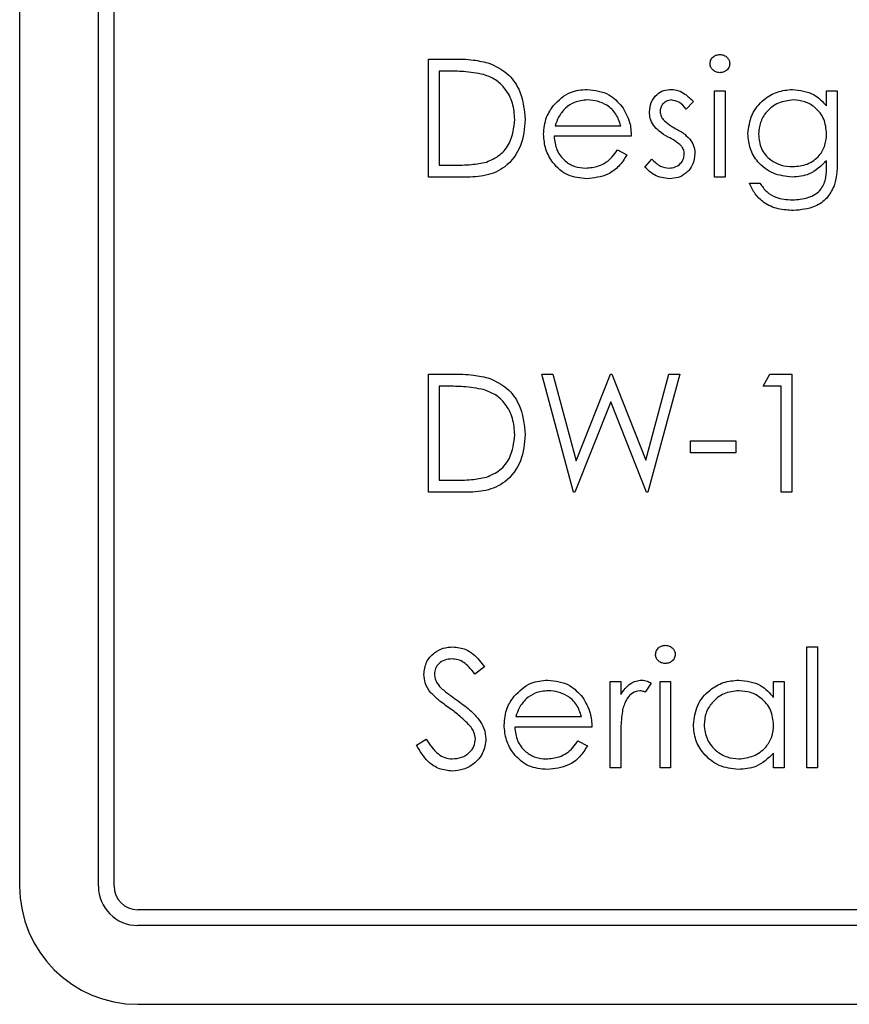
# Model space of a CAD drawing. Units: millimetres. Extents: x 15 to 414, y 5 to 290.
# Drawn here: x 116 to 118, y 259 to 261 of the extents above; entities that cross this region are included whole.
import ezdxf

# ---------------------------------------------------------------- set-up
doc = ezdxf.new("R2010")
doc.units = ezdxf.units.MM
doc.linetypes.add('SLD-Solid', pattern=[0])

msp = doc.modelspace()

# ---------------------------------------------------------------- linework, layer by layer
at = {"color": 7, "linetype": 'SLD-Solid', "lineweight": 25}
for p, q in [((115.8699, 262.7756), (115.8699, 259.109)), ((116.0366, 259.109), (116.0366, 262.7756)), ((116.0699, 259.109), (116.0699, 262.7756)), ((116.7353, 260.859), (116.7858, 260.859)), ((116.7353, 260.609), (116.7353, 260.859)), ((116.7753, 260.8333), (116.7578, 260.8333)), ((116.7578, 260.8333), (116.7578, 260.6346)), ((117.3411, 260.7917), (117.3635, 260.7917)), ((117.3411, 260.609), (117.3411, 260.7917)), ((117.3635, 260.7917), (117.3635, 260.609)), ((117.5783, 260.7917), (117.6007, 260.7917)), ((117.5783, 260.7597), (117.5783, 260.7917)), ((117.6007, 260.7917), (117.6007, 260.6467)), ((117.2962, 260.7689), (117.281, 260.7532)), ((117.0037, 260.7179), (117.1424, 260.7179)), ((117.1648, 260.6955), (117.0013, 260.6955)), ((117.1353, 260.6667), (117.1552, 260.6562)), ((117.1937, 260.6305), (117.2085, 260.6474)), ((116.7578, 260.6346), (116.7865, 260.6346)), ((117.5783, 260.6345), (117.5783, 260.644)), ((116.8128, 260.609), (116.7353, 260.609)), ((117.3635, 260.609), (117.3411, 260.609)), ((117.4148, 260.5961), (117.4372, 260.5961)), ((116.7353, 260.1923), (116.7858, 260.1923)), ((116.7353, 259.9423), (116.7353, 260.1923)), ((116.9757, 260.1923), (116.9989, 260.1923)), ((117.0422, 259.9423), (116.9757, 260.1923)), ((116.9989, 260.1923), (117.0478, 260.0089)), ((117.0478, 260.0089), (117.1206, 260.1923)), ((117.1206, 260.1923), (117.1238, 260.1923)), ((117.1238, 260.1923), (117.1953, 260.0102)), ((117.1953, 260.0102), (117.2444, 260.1923)), ((117.2674, 260.1923), (117.2, 259.9423)), ((117.2444, 260.1923), (117.2674, 260.1923)), ((117.4437, 260.1667), (117.4583, 260.1923)), ((117.4583, 260.1923), (117.5046, 260.1923)), ((117.5046, 260.1923), (117.5046, 259.9423)), ((116.7753, 260.1667), (116.7578, 260.1667)), ((116.7578, 260.1667), (116.7578, 259.9679)), ((117.4821, 260.1667), (117.4437, 260.1667)), ((117.4821, 259.9423), (117.4821, 260.1667)), ((117.1215, 260.1335), (117.0454, 259.9423)), ((117.1968, 259.9423), (117.1215, 260.1335)), ((117.2898, 260.0513), (117.386, 260.0513)), ((117.2898, 260.0256), (117.2898, 260.0513)), ((117.386, 260.0513), (117.386, 260.0256)), ((117.386, 260.0256), (117.2898, 260.0256)), ((116.7578, 259.9679), (116.7865, 259.9679)), ((116.8128, 259.9423), (116.7353, 259.9423)), ((117.0454, 259.9423), (117.0422, 259.9423)), ((117.2, 259.9423), (117.1968, 259.9423)), ((117.5046, 259.9423), (117.4821, 259.9423)), ((117.5366, 259.6154), (117.559, 259.6154)), ((117.5366, 259.359), (117.5366, 259.6154)), ((117.559, 259.6154), (117.559, 259.359)), ((116.8539, 259.5731), (116.8336, 259.5577)), ((117.1199, 259.5417), (117.1424, 259.5417)), ((117.1199, 259.359), (117.1199, 259.5417)), ((117.1424, 259.5417), (117.1424, 259.5148)), ((117.2065, 259.5386), (117.1942, 259.5192)), ((117.2257, 259.5417), (117.2481, 259.5417)), ((117.2257, 259.359), (117.2257, 259.5417)), ((117.2481, 259.5417), (117.2481, 259.359)), ((117.4661, 259.5078), (117.4661, 259.5417)), ((117.4661, 259.5417), (117.4885, 259.5417)), ((117.4885, 259.5417), (117.4885, 259.359)), ((116.9204, 259.4679), (117.059, 259.4679)), ((117.0815, 259.4455), (116.918, 259.4455)), ((116.7097, 259.4072), (116.7308, 259.4199)), ((117.1424, 259.4204), (117.1424, 259.359)), ((117.0519, 259.4167), (117.0719, 259.4062)), ((117.4661, 259.359), (117.4661, 259.3906)), ((117.1424, 259.359), (117.1199, 259.359)), ((117.2481, 259.359), (117.2257, 259.359)), ((117.4885, 259.359), (117.4661, 259.359)), ((117.559, 259.359), (117.5366, 259.359)), ((123.9533, 259.059), (116.1199, 259.059)), ((123.9533, 259.0256), (116.1199, 259.0256)), ((116.1199, 258.859), (123.9533, 258.859))]:
    msp.add_line(p, q, dxfattribs=at)
for radius in [0.25, 0.0833, 0.05]:
    msp.add_arc((116.1199, 259.109), radius, 180, 270, dxfattribs=at)
for points, knots in [([(116.7858, 260.859), (116.8008, 260.8589), (116.8276, 260.8589), (116.8537, 260.8527), (116.8651, 260.8499)], [0, 0, 0, 0, 0.560445, 1, 1, 1, 1]), ([(117.3315, 260.8492), (117.3319, 260.8522), (117.3327, 260.8581), (117.3386, 260.8643), (117.3452, 260.868), (117.3499, 260.8684), (117.3522, 260.8686)], [0, 0, 0, 0, 0.279289, 0.558897, 0.779452, 1, 1, 1, 1]), ([(117.3522, 260.8686), (117.3552, 260.8683), (117.3611, 260.8677), (117.368, 260.8626), (117.3724, 260.8562), (117.3729, 260.8516), (117.3731, 260.8492)], [0, 0, 0, 0, 0.279869, 0.559866, 0.779911, 1, 1, 1, 1]), ([(116.8651, 260.8499), (116.8779, 260.8438), (116.9033, 260.8314), (116.9342, 260.7893), (116.9381, 260.753), (116.9404, 260.7308)], [0, 0, 0, 0, 0.2802641, 0.5607148, 1, 1, 1, 1]), ([(117.3522, 260.8301), (117.3493, 260.8304), (117.3434, 260.8311), (117.3367, 260.8361), (117.3322, 260.8423), (117.3317, 260.8469), (117.3315, 260.8492)], [0, 0, 0, 0, 0.2797838, 0.5596976, 0.7799206, 1, 1, 1, 1]), ([(117.3731, 260.8492), (117.3727, 260.8463), (117.3718, 260.8404), (117.3659, 260.8343), (117.3592, 260.8306), (117.3545, 260.8303), (117.3522, 260.8301)], [0, 0, 0, 0, 0.27916, 0.558862, 0.779356, 1, 1, 1, 1]), ([(116.8522, 260.8263), (116.8379, 260.8288), (116.8125, 260.8333), (116.7867, 260.8333), (116.7753, 260.8333)], [0, 0, 0, 0, 0.559542, 1, 1, 1, 1]), ([(116.918, 260.7309), (116.9172, 260.7426), (116.9156, 260.7659), (116.9001, 260.7954), (116.878, 260.8164), (116.8608, 260.823), (116.8522, 260.8263)], [0, 0, 0, 0, 0.280178, 0.559765, 0.779797, 1, 1, 1, 1]), ([(116.9999, 260.7608), (117.0112, 260.7718), (117.0312, 260.7916), (117.0591, 260.7939), (117.0714, 260.7949)], [0, 0, 0, 0, 0.558577, 1, 1, 1, 1]), ([(117.0714, 260.7949), (117.0876, 260.793), (117.1166, 260.7896), (117.1363, 260.7683), (117.1449, 260.7589)], [0, 0, 0, 0, 0.558919, 1, 1, 1, 1]), ([(117.2033, 260.7469), (117.2039, 260.7539), (117.2053, 260.7679), (117.2174, 260.7839), (117.233, 260.7935), (117.244, 260.7944), (117.2494, 260.7949)], [0, 0, 0, 0, 0.279936, 0.559437, 0.779611, 1, 1, 1, 1]), ([(117.2494, 260.7949), (117.2546, 260.7943), (117.2649, 260.7931), (117.2812, 260.7839), (117.2905, 260.7746), (117.2962, 260.7689)], [0, 0, 0, 0, 0.279553, 0.559703, 1, 1, 1, 1]), ([(117.4116, 260.7009), (117.4134, 260.7147), (117.4169, 260.7424), (117.4424, 260.7731), (117.4734, 260.7914), (117.4951, 260.7937), (117.506, 260.7949)], [0, 0, 0, 0, 0.2795472, 0.5591098, 0.7796365, 1, 1, 1, 1]), ([(117.506, 260.7949), (117.5218, 260.7929), (117.5503, 260.7895), (117.5697, 260.7688), (117.5783, 260.7597)], [0, 0, 0, 0, 0.558596, 1, 1, 1, 1]), ([(117.0725, 260.7724), (117.0628, 260.7716), (117.0455, 260.7701), (117.0316, 260.7598), (117.0254, 260.7553)], [0, 0, 0, 0, 0.559458, 1, 1, 1, 1]), ([(117.1424, 260.7179), (117.1396, 260.7266), (117.1341, 260.7439), (117.115, 260.7612), (117.0937, 260.7708), (117.0796, 260.7719), (117.0725, 260.7724)], [0, 0, 0, 0, 0.280138, 0.559194, 0.779598, 1, 1, 1, 1]), ([(117.2494, 260.7724), (117.2459, 260.772), (117.2388, 260.771), (117.2312, 260.7641), (117.2265, 260.7562), (117.226, 260.7506), (117.2257, 260.7478)], [0, 0, 0, 0, 0.2793129, 0.5590715, 0.7795178, 1, 1, 1, 1]), ([(117.281, 260.7532), (117.2762, 260.7587), (117.2676, 260.7685), (117.255, 260.7712), (117.2494, 260.7724)], [0, 0, 0, 0, 0.5620455, 1, 1, 1, 1]), ([(117.5078, 260.7724), (117.497, 260.7711), (117.4755, 260.7686), (117.451, 260.7495), (117.4365, 260.7254), (117.4349, 260.7085), (117.434, 260.7)], [0, 0, 0, 0, 0.279752, 0.559286, 0.779622, 1, 1, 1, 1]), ([(117.5783, 260.7013), (117.5772, 260.7118), (117.575, 260.7328), (117.5562, 260.7565), (117.5324, 260.77), (117.516, 260.7716), (117.5078, 260.7724)], [0, 0, 0, 0, 0.279812, 0.559093, 0.77958, 1, 1, 1, 1]), ([(116.9789, 260.6998), (116.98, 260.7122), (116.982, 260.7344), (116.9945, 260.7527), (116.9999, 260.7608)], [0, 0, 0, 0, 0.559427, 1, 1, 1, 1]), ([(117.0254, 260.7553), (117.02, 260.7491), (117.0102, 260.7381), (117.0057, 260.7241), (117.0037, 260.7179)], [0, 0, 0, 0, 0.558795, 1, 1, 1, 1]), ([(117.1449, 260.7589), (117.1514, 260.7479), (117.1631, 260.7282), (117.1643, 260.7055), (117.1648, 260.6955)], [0, 0, 0, 0, 0.558897, 1, 1, 1, 1]), ([(116.9404, 260.7308), (116.9386, 260.712), (116.935, 260.6746), (116.9026, 260.6298), (116.8571, 260.6103), (116.8276, 260.6094), (116.8128, 260.609)], [0, 0, 0, 0, 0.280124, 0.559248, 0.778837, 1, 1, 1, 1]), ([(116.8579, 260.641), (116.8679, 260.6453), (116.8879, 260.6541), (116.913, 260.6857), (116.9161, 260.7137), (116.918, 260.7309)], [0, 0, 0, 0, 0.280536, 0.561015, 1, 1, 1, 1]), ([(117.2116, 260.7188), (117.2089, 260.7237), (117.2041, 260.7325), (117.2035, 260.7425), (117.2033, 260.7469)], [0, 0, 0, 0, 0.559587, 1, 1, 1, 1]), ([(117.2257, 260.7478), (117.2261, 260.7444), (117.2268, 260.7384), (117.2304, 260.7334), (117.2319, 260.7313)], [0, 0, 0, 0, 0.5590539, 1, 1, 1, 1]), ([(117.2319, 260.7313), (117.2364, 260.7272), (117.2443, 260.7199), (117.2538, 260.7147), (117.258, 260.7124)], [0, 0, 0, 0, 0.559018, 1, 1, 1, 1]), ([(117.2431, 260.6938), (117.2365, 260.6976), (117.2246, 260.7042), (117.2156, 260.7143), (117.2116, 260.7188)], [0, 0, 0, 0, 0.560659, 1, 1, 1, 1]), ([(117.258, 260.7124), (117.2649, 260.7086), (117.2772, 260.7017), (117.2867, 260.6913), (117.2909, 260.6868)], [0, 0, 0, 0, 0.560649, 1, 1, 1, 1]), ([(117.0708, 260.6058), (117.0569, 260.607), (117.0292, 260.6095), (116.9993, 260.6362), (116.9819, 260.6674), (116.9799, 260.689), (116.9789, 260.6998)], [0, 0, 0, 0, 0.279885, 0.558859, 0.779462, 1, 1, 1, 1]), ([(117.0013, 260.6955), (117.0025, 260.6856), (117.0048, 260.6658), (117.0225, 260.6434), (117.0447, 260.6301), (117.0602, 260.6288), (117.068, 260.6282)], [0, 0, 0, 0, 0.2799631, 0.5593589, 0.7795256, 1, 1, 1, 1]), ([(117.2708, 260.675), (117.266, 260.6791), (117.2575, 260.6864), (117.2475, 260.6916), (117.2431, 260.6938)], [0, 0, 0, 0, 0.559074, 1, 1, 1, 1]), ([(117.5053, 260.609), (117.4916, 260.6107), (117.4644, 260.6141), (117.433, 260.638), (117.4146, 260.6687), (117.4126, 260.6902), (117.4116, 260.7009)], [0, 0, 0, 0, 0.2797145, 0.5593578, 0.7796334, 1, 1, 1, 1]), ([(117.434, 260.7), (117.4352, 260.6895), (117.4375, 260.6685), (117.4574, 260.6454), (117.4817, 260.6331), (117.4982, 260.6319), (117.5064, 260.6314)], [0, 0, 0, 0, 0.279594, 0.558935, 0.779245, 1, 1, 1, 1]), ([(117.5064, 260.6314), (117.517, 260.6323), (117.5382, 260.634), (117.5628, 260.6523), (117.5765, 260.6764), (117.5777, 260.693), (117.5783, 260.7013)], [0, 0, 0, 0, 0.2801649, 0.5592781, 0.7793867, 1, 1, 1, 1]), ([(117.277, 260.6576), (117.2767, 260.6611), (117.2761, 260.6675), (117.2724, 260.6727), (117.2708, 260.675)], [0, 0, 0, 0, 0.559603, 1, 1, 1, 1]), ([(117.2909, 260.6868), (117.2937, 260.6818), (117.2986, 260.673), (117.2992, 260.663), (117.2994, 260.6585)], [0, 0, 0, 0, 0.5594659, 1, 1, 1, 1]), ([(117.068, 260.6282), (117.0772, 260.6291), (117.0924, 260.6306), (117.1117, 260.6398), (117.1251, 260.6519), (117.1319, 260.6617), (117.1353, 260.6667)], [0, 0, 0, 0, 0.339465, 0.559626, 0.779498, 1, 1, 1, 1]), ([(117.1552, 260.6562), (117.1501, 260.6479), (117.1399, 260.6314), (117.1112, 260.6102), (117.0861, 260.6074), (117.0708, 260.6058)], [0, 0, 0, 0, 0.280919, 0.561407, 1, 1, 1, 1]), ([(117.2085, 260.6474), (117.2142, 260.6416), (117.2243, 260.6313), (117.2385, 260.6291), (117.2447, 260.6282)], [0, 0, 0, 0, 0.560833, 1, 1, 1, 1]), ([(117.2447, 260.6282), (117.2493, 260.6286), (117.2584, 260.6296), (117.2688, 260.6373), (117.2758, 260.6469), (117.2766, 260.654), (117.277, 260.6576)], [0, 0, 0, 0, 0.279988, 0.559745, 0.779963, 1, 1, 1, 1]), ([(117.2994, 260.6585), (117.2985, 260.6507), (117.2967, 260.6349), (117.2821, 260.6175), (117.2644, 260.6072), (117.2521, 260.6062), (117.2459, 260.6058)], [0, 0, 0, 0, 0.279548, 0.559226, 0.779475, 1, 1, 1, 1]), ([(117.6007, 260.6467), (117.6007, 260.636), (117.6006, 260.6171), (117.5961, 260.5987), (117.594, 260.5906)], [0, 0, 0, 0, 0.5604411, 1, 1, 1, 1]), ([(116.7865, 260.6346), (116.7999, 260.6346), (116.824, 260.6345), (116.8475, 260.639), (116.8579, 260.641)], [0, 0, 0, 0, 0.560426, 1, 1, 1, 1]), ([(117.2459, 260.6058), (117.2345, 260.6072), (117.2143, 260.6098), (117.2, 260.6242), (117.1937, 260.6305)], [0, 0, 0, 0, 0.559289, 1, 1, 1, 1]), ([(117.5783, 260.644), (117.5667, 260.6328), (117.5461, 260.6129), (117.5177, 260.6102), (117.5053, 260.609)], [0, 0, 0, 0, 0.558764, 1, 1, 1, 1]), ([(117.506, 260.5609), (117.5171, 260.5617), (117.5392, 260.5632), (117.5677, 260.5804), (117.578, 260.6083), (117.5782, 260.6257), (117.5783, 260.6345)], [0, 0, 0, 0, 0.2808171, 0.5598577, 0.7786437, 1, 1, 1, 1]), ([(117.5081, 260.5384), (117.4972, 260.5391), (117.4753, 260.5404), (117.4465, 260.5526), (117.4261, 260.5729), (117.4186, 260.5884), (117.4148, 260.5961)], [0, 0, 0, 0, 0.280264, 0.559983, 0.779569, 1, 1, 1, 1]), ([(117.4372, 260.5961), (117.4416, 260.5899), (117.4503, 260.5774), (117.4743, 260.563), (117.494, 260.5617), (117.506, 260.5609)], [0, 0, 0, 0, 0.280334, 0.5602536, 1, 1, 1, 1]), ([(117.594, 260.5906), (117.5896, 260.5816), (117.5806, 260.5634), (117.5498, 260.5424), (117.5239, 260.5399), (117.5081, 260.5384)], [0, 0, 0, 0, 0.2800947, 0.5603138, 1, 1, 1, 1]), ([(116.7858, 260.1923), (116.8008, 260.1923), (116.8276, 260.1922), (116.8537, 260.186), (116.8651, 260.1833)], [0, 0, 0, 0, 0.560445, 1, 1, 1, 1]), ([(116.8651, 260.1833), (116.8779, 260.1771), (116.9033, 260.1648), (116.9342, 260.1226), (116.9381, 260.0863), (116.9404, 260.0641)], [0, 0, 0, 0, 0.280264, 0.560715, 1, 1, 1, 1]), ([(116.8522, 260.1596), (116.8379, 260.1621), (116.8125, 260.1666), (116.7867, 260.1666), (116.7753, 260.1667)], [0, 0, 0, 0, 0.5595421, 1, 1, 1, 1]), ([(116.918, 260.0642), (116.9172, 260.0759), (116.9156, 260.0993), (116.9001, 260.1287), (116.878, 260.1498), (116.8608, 260.1563), (116.8522, 260.1596)], [0, 0, 0, 0, 0.2801784, 0.5597646, 0.7797967, 1, 1, 1, 1]), ([(116.9404, 260.0641), (116.9386, 260.0454), (116.935, 260.0079), (116.9026, 259.9632), (116.8571, 259.9436), (116.8276, 259.9427), (116.8128, 259.9423)], [0, 0, 0, 0, 0.280124, 0.559248, 0.778837, 1, 1, 1, 1]), ([(116.8579, 259.9743), (116.8679, 259.9787), (116.8879, 259.9874), (116.913, 260.019), (116.9161, 260.0471), (116.918, 260.0642)], [0, 0, 0, 0, 0.2805364, 0.5610151, 1, 1, 1, 1]), ([(116.7865, 259.9679), (116.7999, 259.9679), (116.824, 259.9678), (116.8475, 259.9723), (116.8579, 259.9743)], [0, 0, 0, 0, 0.560426, 1, 1, 1, 1]), ([(116.7257, 259.557), (116.7268, 259.5659), (116.729, 259.5836), (116.746, 259.6029), (116.7664, 259.6136), (116.7803, 259.6148), (116.7873, 259.6154)], [0, 0, 0, 0, 0.279553, 0.558798, 0.779378, 1, 1, 1, 1]), ([(116.7873, 259.6154), (116.7967, 259.6143), (116.8121, 259.6124), (116.8303, 259.6004), (116.843, 259.5875), (116.8503, 259.5779), (116.8539, 259.5731)], [0, 0, 0, 0, 0.338729, 0.558835, 0.779344, 1, 1, 1, 1]), ([(117.2161, 259.5992), (117.2165, 259.6022), (117.2173, 259.6081), (117.2232, 259.6143), (117.2299, 259.618), (117.2345, 259.6184), (117.2368, 259.6186)], [0, 0, 0, 0, 0.279289, 0.558897, 0.779452, 1, 1, 1, 1]), ([(117.2368, 259.6186), (117.2398, 259.6183), (117.2457, 259.6177), (117.2526, 259.6126), (117.257, 259.6062), (117.2575, 259.6016), (117.2578, 259.5992)], [0, 0, 0, 0, 0.279869, 0.559866, 0.779911, 1, 1, 1, 1]), ([(116.7848, 259.5897), (116.7797, 259.5893), (116.7696, 259.5886), (116.7574, 259.5808), (116.7494, 259.5701), (116.7485, 259.5621), (116.7481, 259.5581)], [0, 0, 0, 0, 0.280274, 0.559931, 0.77992, 1, 1, 1, 1]), ([(116.8336, 259.5577), (116.8293, 259.5631), (116.8222, 259.5719), (116.8105, 259.5826), (116.7982, 259.5887), (116.7893, 259.5894), (116.7848, 259.5897)], [0, 0, 0, 0, 0.3404085, 0.560482, 0.7801798, 1, 1, 1, 1]), ([(117.2368, 259.5801), (117.2339, 259.5804), (117.228, 259.5811), (117.2213, 259.5861), (117.2169, 259.5923), (117.2163, 259.5969), (117.2161, 259.5992)], [0, 0, 0, 0, 0.279784, 0.559698, 0.779921, 1, 1, 1, 1]), ([(117.2578, 259.5992), (117.2573, 259.5963), (117.2565, 259.5904), (117.2505, 259.5843), (117.2438, 259.5806), (117.2391, 259.5803), (117.2368, 259.5801)], [0, 0, 0, 0, 0.27916, 0.558862, 0.779356, 1, 1, 1, 1]), ([(116.7397, 259.519), (116.7353, 259.5254), (116.7274, 259.537), (116.7262, 259.5509), (116.7257, 259.557)], [0, 0, 0, 0, 0.55984, 1, 1, 1, 1]), ([(116.7481, 259.5581), (116.7484, 259.5546), (116.749, 259.5476), (116.7544, 259.5361), (116.7608, 259.5297), (116.7646, 259.5258)], [0, 0, 0, 0, 0.279946, 0.559774, 1, 1, 1, 1]), ([(116.9166, 259.5108), (116.9278, 259.5218), (116.9479, 259.5416), (116.9757, 259.5439), (116.988, 259.5449)], [0, 0, 0, 0, 0.558577, 1, 1, 1, 1]), ([(116.988, 259.5449), (117.0043, 259.543), (117.0333, 259.5396), (117.0529, 259.5183), (117.0616, 259.5089)], [0, 0, 0, 0, 0.558919, 1, 1, 1, 1]), ([(117.1424, 259.5148), (117.1486, 259.5233), (117.1574, 259.5353), (117.1746, 259.5437), (117.1828, 259.5445), (117.1869, 259.5449)], [0, 0, 0, 0, 0.5587877, 0.7794811, 1, 1, 1, 1]), ([(117.1869, 259.5449), (117.1908, 259.5444), (117.1978, 259.5436), (117.2038, 259.5401), (117.2065, 259.5386)], [0, 0, 0, 0, 0.559243, 1, 1, 1, 1]), ([(117.2962, 259.4508), (117.298, 259.4648), (117.3014, 259.4928), (117.3279, 259.5233), (117.3592, 259.542), (117.3812, 259.5439), (117.3922, 259.5449)], [0, 0, 0, 0, 0.279413, 0.559191, 0.779548, 1, 1, 1, 1]), ([(117.3922, 259.5449), (117.4087, 259.543), (117.4382, 259.5397), (117.4575, 259.5176), (117.4661, 259.5078)], [0, 0, 0, 0, 0.559062, 1, 1, 1, 1]), ([(116.7646, 259.5258), (116.7708, 259.521), (116.7818, 259.5124), (116.7932, 259.5044), (116.7982, 259.5009)], [0, 0, 0, 0, 0.559906, 1, 1, 1, 1]), ([(116.9892, 259.5224), (116.9795, 259.5216), (116.9622, 259.5201), (116.9482, 259.5098), (116.9421, 259.5053)], [0, 0, 0, 0, 0.559458, 1, 1, 1, 1]), ([(117.059, 259.4679), (117.0563, 259.4766), (117.0508, 259.4939), (117.0316, 259.5112), (117.0104, 259.5208), (116.9962, 259.5219), (116.9892, 259.5224)], [0, 0, 0, 0, 0.2801382, 0.5591944, 0.7795977, 1, 1, 1, 1]), ([(117.1827, 259.5224), (117.1774, 259.5213), (117.1668, 259.519), (117.1532, 259.5042), (117.149, 259.4911), (117.1464, 259.4831)], [0, 0, 0, 0, 0.278336, 0.558768, 1, 1, 1, 1]), ([(117.1942, 259.5192), (117.1921, 259.5201), (117.1884, 259.5218), (117.1844, 259.5222), (117.1827, 259.5224)], [0, 0, 0, 0, 0.5603957, 1, 1, 1, 1]), ([(117.3925, 259.5224), (117.3818, 259.5212), (117.3603, 259.5187), (117.336, 259.4996), (117.3214, 259.4758), (117.3196, 259.459), (117.3187, 259.4506)], [0, 0, 0, 0, 0.279767, 0.559291, 0.779719, 1, 1, 1, 1]), ([(117.4661, 259.4499), (117.4649, 259.4607), (117.4625, 259.4824), (117.4423, 259.5062), (117.418, 259.5204), (117.401, 259.5217), (117.3925, 259.5224)], [0, 0, 0, 0, 0.27966, 0.55921, 0.779487, 1, 1, 1, 1]), ([(116.7806, 259.485), (116.7725, 259.4907), (116.7579, 259.501), (116.7453, 259.5135), (116.7397, 259.519)], [0, 0, 0, 0, 0.560413, 1, 1, 1, 1]), ([(116.7982, 259.5009), (116.8077, 259.4938), (116.8232, 259.4822), (116.8421, 259.4629), (116.8543, 259.443), (116.8562, 259.4278), (116.8571, 259.4202)], [0, 0, 0, 0, 0.340499, 0.560704, 0.780578, 1, 1, 1, 1]), ([(116.8956, 259.4498), (116.8967, 259.4622), (116.8987, 259.4844), (116.9111, 259.5027), (116.9166, 259.5108)], [0, 0, 0, 0, 0.559427, 1, 1, 1, 1]), ([(116.9421, 259.5053), (116.9366, 259.4991), (116.9269, 259.4881), (116.9224, 259.4741), (116.9204, 259.4679)], [0, 0, 0, 0, 0.558795, 1, 1, 1, 1]), ([(117.0616, 259.5089), (117.0681, 259.4979), (117.0797, 259.4782), (117.0809, 259.4555), (117.0815, 259.4455)], [0, 0, 0, 0, 0.558897, 1, 1, 1, 1]), ([(116.8257, 259.4451), (116.818, 259.4533), (116.8042, 259.4681), (116.7879, 259.4798), (116.7806, 259.485)], [0, 0, 0, 0, 0.559496, 1, 1, 1, 1]), ([(117.1464, 259.4831), (117.1449, 259.4714), (117.1423, 259.4506), (117.1423, 259.4296), (117.1424, 259.4204)], [0, 0, 0, 0, 0.559636, 1, 1, 1, 1]), ([(116.8347, 259.4206), (116.8341, 259.4255), (116.833, 259.4344), (116.8279, 259.4418), (116.8257, 259.4451)], [0, 0, 0, 0, 0.5589902, 1, 1, 1, 1]), ([(116.9875, 259.3558), (116.9736, 259.357), (116.9458, 259.3595), (116.9159, 259.3862), (116.8986, 259.4174), (116.8966, 259.439), (116.8956, 259.4498)], [0, 0, 0, 0, 0.279885, 0.558859, 0.779462, 1, 1, 1, 1]), ([(116.918, 259.4455), (116.9192, 259.4356), (116.9215, 259.4158), (116.9391, 259.3934), (116.9613, 259.3801), (116.9769, 259.3788), (116.9847, 259.3782)], [0, 0, 0, 0, 0.2799631, 0.5593589, 0.7795256, 1, 1, 1, 1]), ([(117.3915, 259.3558), (117.3774, 259.3574), (117.3493, 259.3607), (117.3183, 259.3865), (117.2991, 259.4177), (117.2972, 259.4398), (117.2962, 259.4508)], [0, 0, 0, 0, 0.279573, 0.559333, 0.779589, 1, 1, 1, 1]), ([(117.3187, 259.4506), (117.3202, 259.4399), (117.3232, 259.4185), (117.3429, 259.3947), (117.367, 259.3806), (117.3839, 259.379), (117.3923, 259.3782)], [0, 0, 0, 0, 0.279429, 0.559146, 0.77957, 1, 1, 1, 1]), ([(117.3923, 259.3782), (117.403, 259.3795), (117.4244, 259.3821), (117.4494, 259.4004), (117.4639, 259.4246), (117.4654, 259.4415), (117.4661, 259.4499)], [0, 0, 0, 0, 0.279822, 0.559387, 0.779603, 1, 1, 1, 1]), ([(116.7308, 259.4199), (116.7382, 259.4084), (116.7486, 259.3925), (116.7698, 259.3798), (116.7804, 259.3787), (116.7857, 259.3782)], [0, 0, 0, 0, 0.559321, 0.779782, 1, 1, 1, 1]), ([(116.7857, 259.3782), (116.7924, 259.3789), (116.8059, 259.3802), (116.8223, 259.3903), (116.8327, 259.4047), (116.834, 259.4153), (116.8347, 259.4206)], [0, 0, 0, 0, 0.2802764, 0.5601478, 0.7801531, 1, 1, 1, 1]), ([(116.8571, 259.4202), (116.8557, 259.41), (116.8529, 259.3895), (116.8329, 259.3677), (116.8098, 259.3545), (116.7938, 259.3532), (116.7857, 259.3525)], [0, 0, 0, 0, 0.279183, 0.559085, 0.779446, 1, 1, 1, 1]), ([(116.7857, 259.3525), (116.7765, 259.3535), (116.758, 259.3553), (116.7295, 259.3742), (116.7172, 259.3947), (116.7097, 259.4072)], [0, 0, 0, 0, 0.2798798, 0.5596658, 1, 1, 1, 1]), ([(116.9847, 259.3782), (116.9939, 259.3791), (117.009, 259.3806), (117.0284, 259.3898), (117.0418, 259.4019), (117.0485, 259.4117), (117.0519, 259.4167)], [0, 0, 0, 0, 0.339465, 0.559626, 0.779498, 1, 1, 1, 1]), ([(117.0719, 259.4062), (117.0668, 259.3979), (117.0566, 259.3814), (117.0278, 259.3602), (117.0028, 259.3574), (116.9875, 259.3558)], [0, 0, 0, 0, 0.280919, 0.561407, 1, 1, 1, 1]), ([(117.4661, 259.3906), (117.4543, 259.3793), (117.4331, 259.3592), (117.4042, 259.3568), (117.3915, 259.3558)], [0, 0, 0, 0, 0.558763, 1, 1, 1, 1])]:
    msp.add_open_spline(points, degree=3, knots=knots, dxfattribs=at)

doc.saveas('drawing.dxf')
